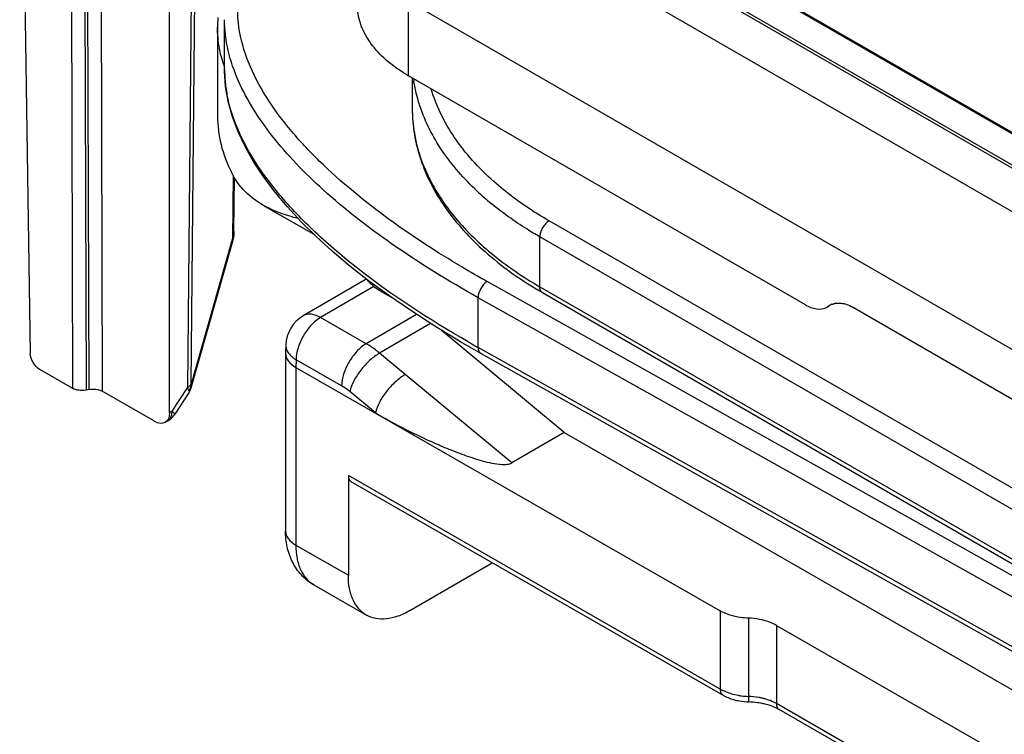
# Model space of a CAD drawing. Units: millimetres. Extents: x 1096 to 2636, y 104 to 1042.
# Drawn here: x 1478 to 1500, y 651 to 667 of the extents above; entities that cross this region are included whole.
import ezdxf

# ---------------------------------------------------------------- set-up
doc = ezdxf.new("R2010")
doc.units = ezdxf.units.MM
doc.header["$LTSCALE"] = 23.1
doc.layers.get('0').update_dxf_attribs({"linetype": 'CONTINUOUS'})
doc.layers.add('COMPONENTI_DI_ASSIEME', color=7, linetype='CONTINUOUS')

# ---------------------------------------------------------------- blocks, each defined once
blk = doc.blocks.new('A$Ca889ac33')
at = {"layer": 'COMPONENTI_DI_ASSIEME', "linetype": 'Continuous'}
for p, q in [((-94.172, 93.488), (-93.929, 77.401)), ((-93.006, 92.814), (-92.96, 76.601)), ((-92.693, 92.774), (-92.648, 76.56)), ((-92.633, 92.786), (-92.587, 76.572)), ((-92.32, 92.745), (-92.275, 76.532)), ((-90.729, 76.041), (-90.729, 91.827)), ((-86.518, 91.214), (-58.327, 74.939)), ((-86.518, 91.183), (-58.327, 74.907)), ((-58.055, 74.034), (-86.26, 90.318)), ((-86.176, 90.202), (-57.967, 73.916)), ((-2.427, 40.847), (-85.33, 88.71)), ((-90.216, 87.513), (-90.32, 76.614)), ((-90.138, 87.591), (-90.243, 76.692)), ((-85.244, 85.494), (-5.306, 39.343)), ((-85.244, 83.779), (-85.244, 85.494)), ((-89.468, 83.922), (-89.468, 85.068)), ((-89.629, 84.894), (-89.629, 82.852)), ((-89.468, 83.922), (-89.468, 83.922)), ((-76.13, 78.518), (-85.244, 83.779)), ((-85.157, 83.729), (-85.157, 83.018)), ((-89.27, 81.487), (-89.286, 80.027)), ((-89.252, 80.208), (-89.238, 81.434)), ((-88.022, 80.766), (-88.308, 81.107)), ((-88.586, 80.81), (-87.416, 80.139)), ((-85.663, 80.463), (-85.677, 80.473)), ((-85.663, 80.463), (-85.676, 80.473)), ((-70.3, 73.682), (-82.015, 80.446)), ((-70.513, 73.315), (-82.228, 80.078)), ((-82.228, 78.935), (-82.228, 80.078)), ((-90.239, 76.65), (-89.286, 80.027)), ((-89.288, 79.969), (-90.239, 76.6)), ((-89.271, 80.038), (-89.288, 79.97)), ((-86.198, 79.116), (-87.664, 78.265)), ((-86.037, 78.937), (-87.262, 78.226)), ((-67.586, 70.165), (-83.436, 79.051)), ((-82.228, 78.935), (-70.513, 72.172)), ((-85.901, 78.88), (-85.902, 78.841)), ((-85.635, 78.687), (-85.902, 78.841)), ((-82.165, 78.798), (-70.45, 72.034)), ((-67.795, 69.796), (-83.645, 78.682)), ((-83.645, 77.539), (-83.645, 78.682)), ((-75.649, 78.457), (-75.597, 78.487)), ((-75.595, 78.482), (-75.649, 78.456)), ((-18.177, 45.63), (-75.045, 78.463)), ((-85.058, 78.296), (-86.215, 77.625)), ((-86.215, 77.625), (-87.262, 78.226)), ((-84.736, 78.089), (-85.907, 77.409)), ((-81.672, 75.582), (-84.49, 77.936)), ((-88.061, 77.597), (-88.067, 77.416)), ((-88.067, 77.416), (-88.067, 77.407)), ((-88.067, 77.407), (-88.067, 73.327)), ((-85.318, 76.917), (-85.907, 77.409)), ((-67.795, 68.653), (-83.645, 77.539)), ((-67.733, 68.515), (-83.583, 77.401)), ((-87.826, 77.257), (-87.831, 77.082)), ((-86.779, 76.655), (-87.826, 77.257)), ((-93.715, 77.037), (-92.96, 76.601)), ((-87.831, 77.082), (-78.085, 71.487)), ((-87.831, 77.082), (-87.831, 72.999)), ((-82.87, 74.886), (-85.318, 76.917)), ((-92.587, 76.572), (-92.648, 76.56)), ((-91.08, 75.842), (-92.275, 76.532)), ((-90.673, 76.073), (-90.32, 76.614)), ((-90.278, 76.514), (-90.607, 76.008)), ((-90.262, 76.541), (-90.278, 76.514)), ((-86.005, 76.034), (-86.594, 76.526)), ((-90.673, 76.073), (-90.729, 76.041)), ((-81.672, 75.582), (-82.87, 74.886)), ((-81.672, 75.582), (21.767, 16.203)), ((-78.085, 69.691), (-86.625, 74.594)), ((-86.625, 74.594), (-86.625, 72.307)), ((-78.023, 69.554), (-86.563, 74.456)), ((-87.831, 72.999), (-86.625, 72.307)), ((-85.215, 71.493), (-83.319, 72.594)), ((-87.417, 72.084), (-86.211, 71.392)), ((-78.085, 71.487), (-78.085, 69.691)), ((-77.44, 71.321), (-77.44, 69.524)), ((-76.795, 71.154), (-39.513, 49.752)), ((-76.795, 71.154), (-76.795, 69.357)), ((-39.513, 47.956), (-76.795, 69.357)), ((-39.451, 47.818), (-76.733, 69.22))]:
    blk.add_line(p, q, dxfattribs=at)
for points in [[(-88.308, 81.107), (-88.565, 81.45), (-88.792, 81.796), (-88.989, 82.142), (-89.154, 82.489), (-89.286, 82.838), (-89.383, 83.187), (-89.444, 83.535), (-89.467, 83.88), (-89.468, 83.922)], [(-83.583, 77.401), (-84.047, 77.667), (-84.642, 78.028), (-85.194, 78.384), (-85.698, 78.731), (-86.16, 79.07), (-86.591, 79.408), (-86.993, 79.748), (-87.364, 80.086), (-87.707, 80.426), (-88.022, 80.766)], [(-89.252, 80.208), (-89.252, 80.186), (-89.258, 80.112), (-89.271, 80.038)], [(-90.239, 76.6), (-90.248, 76.572), (-90.262, 76.541)]]:
    blk.add_lwpolyline(points, dxfattribs=at)
for centre, radius, start, end in [((-86.955, 84.893), 2.674, 175.1829, 179.9929), ((-86.747, 84.935), 2.886, 193.8127, 198.2576), ((-86.663, 84.962), 2.975, 198.2424, 199.365), ((-86.601, 83.921), 2.867, 179.9878, 180.9951), ((-86.486, 83.925), 2.982, 181.0304, 186.6551), ((-83.428, 86.926), 3.633, 237.9485, 240.0098), ((-81.762, 84.166), 3.395, 187.725, 188.617), ((-86.294, 83.946), 3.175, 186.6339, 189.3777), ((-86.166, 83.967), 3.304, 189.3703, 190.8305), ((-81.814, 83.018), 3.343, 180.0017, 183.8221), ((-81.787, 83.02), 3.37, 183.8266, 188.042), ((-81.758, 83.024), 3.399, 188.0386, 188.8711), ((-79.013, 86.11), 6.817, 226.9362, 230.5115), ((-77.51, 86.861), 9.311, 239.2289, 240.0019), ((-75.382, 78.193), 0.365, 116.8841, 126.1834), ((-75.381, 78.19), 0.368, 112.4111, 116.8708), ((-75.372, 78.159), 0.401, 99.2419, 100.9894), ((-87.262, 77.573), 0.8, 120.1412, 178.266), ((-69.836, 102.171), 28.239, 240.196, 240.7249), ((-90.355, 76.62), 0.12, 10.0124, 14.4323), ((-91.028, 76.283), 0.502, 314.4119, 326.8669), ((-91.026, 76.28), 0.499, 300.0007, 308.1638), ((-91.027, 76.282), 0.501, 308.1865, 314.4298), ((-77.588, 70.56), 1.001, 240.1838, 244.0159), ((-77.526, 70.421), 1, 240.1712, 243.9757), ((-77.422, 70.675), 1.275, 250.8649, 257.0403), ((-77.415, 71.019), 1.493, 254.0458, 259.913), ((-77.392, 71.143), 1.619, 259.8691, 262.6465), ((-77.382, 71.22), 1.697, 262.6496, 268.032), ((-77.454, 68.072), 1.449, 74.0031, 76.995), ((-77.466, 67.702), 1.694, 76.8475, 79.7507), ((-77.293, 68.489), 1.001, 60.1838, 64.0159)]:
    blk.add_arc(centre, radius, start, end, dxfattribs=at)
at = {"layer": 'COMPONENTI_DI_ASSIEME', "linetype": 'Continuous', "extrusion": (0, 0, -1)}
for centre, major_axis, ratio, start_param, end_param in [((-85.196, 79.25), (-1, 0), 0.577166, -0.788106, -0.572781), ((-93.717, 77.28), (-0.152, 0.259), 0.572297, -2.351915, -0.789846), ((-92.748, 76.723), (-0.3, 0), 0.57737, 4.371743, 5.497782), ((-92.487, 76.409), (-0.3, 0), 0.57737, 7.513336, 8.639375), ((-91.083, 76.248), (-0.253, 0.431), 0.572297, 2.3692, 3.93127)]:
    blk.add_ellipse(centre, major_axis=major_axis, ratio=ratio, start_param=start_param, end_param=end_param, dxfattribs=at)
at = {"layer": 'COMPONENTI_DI_ASSIEME', "linetype": 'Continuous'}
for points, knots in [([(-85.677, 80.473), (-86.244, 80.885), (-87.047, 81.539), (-87.965, 82.52), (-88.523, 83.275), (-88.938, 84.063), (-89.174, 84.886), (-89.181, 85.734), (-89.003, 86.273), (-88.875, 86.524)], [0, 0, 0, 0, 0.28374, 0.416676, 0.542813, 0.66201, 0.775249, 0.885799, 1, 1, 1, 1]), ([(-85.356, 83.847), (-85.516, 83.947), (-85.806, 84.162), (-86.15, 84.547), (-86.366, 84.968), (-86.416, 85.268), (-86.416, 85.412)], [0, 0, 0, 0, 0.287487, 0.545916, 0.779988, 1, 1, 1, 1]), ([(-89.146, 83.656), (-89.246, 83.883), (-89.407, 84.343), (-89.468, 84.828), (-89.468, 85.065)], [0, 0, 0, 0, 0.511339, 1, 1, 1, 1]), ([(-89.55, 84.246), (-89.563, 84.299), (-89.609, 84.512), (-89.629, 84.731), (-89.629, 84.894)], [0, 0, 0, 0, 0.252386, 1, 1, 1, 1]), ([(-84.977, 83.073), (-84.993, 83.121), (-85.053, 83.313), (-85.096, 83.509), (-85.119, 83.657)], [0, 0, 0, 0, 0.252778, 1, 1, 1, 1]), ([(-83.645, 78.682), (-84.326, 79.064), (-85.562, 79.823), (-87.16, 81.065), (-88.368, 82.308), (-88.949, 83.209), (-89.146, 83.656)], [0, 0, 0, 0, 0.311275, 0.577511, 0.805165, 1, 1, 1, 1]), ([(-83.288, 81.352), (-83.628, 81.654), (-84.217, 82.296), (-84.607, 83.083), (-84.722, 83.475)], [0, 0, 0, 0, 0.526974, 1, 1, 1, 1]), ([(-88.25, 81.104), (-88.399, 81.284), (-88.908, 81.957), (-89.297, 82.744), (-89.412, 83.346)], [0, 0, 0, 0, 0.275587, 1, 1, 1, 1]), ([(-85.157, 83.018), (-85.157, 82.822), (-85.123, 82.427), (-84.925, 81.64), (-84.42, 80.682), (-83.484, 79.671), (-82.703, 79.117), (-82.274, 78.861)], [0, 0, 0, 0, 0.111216, 0.223965, 0.459412, 0.716427, 1, 1, 1, 1]), ([(-83.668, 81.13), (-83.969, 81.412), (-84.495, 82.007), (-84.859, 82.717), (-84.977, 83.073)], [0, 0, 0, 0, 0.523962, 1, 1, 1, 1]), ([(-89.629, 82.852), (-89.629, 82.634), (-89.573, 82.186), (-89.413, 81.766), (-89.311, 81.563)], [0, 0, 0, 0, 0.490621, 1, 1, 1, 1]), ([(-85.116, 82.499), (-85.063, 82.159), (-84.843, 81.466), (-84.223, 80.513), (-83.336, 79.646), (-82.619, 79.161), (-82.228, 78.935)], [0, 0, 0, 0, 0.218349, 0.453927, 0.71359, 1, 1, 1, 1]), ([(-88.586, 80.81), (-88.735, 80.896), (-89.022, 81.108), (-89.23, 81.401), (-89.311, 81.563)], [0, 0, 0, 0, 0.486084, 1, 1, 1, 1]), ([(-82.015, 80.446), (-82.133, 80.514), (-82.579, 80.784), (-83, 81.096), (-83.288, 81.352)], [0, 0, 0, 0, 0.260592, 1, 1, 1, 1]), ([(-83.872, 77.667), (-84.767, 78.18), (-86.008, 78.983), (-87.426, 80.196), (-88, 80.801), (-88.25, 81.104)], [0, 0, 0, 0, 0.553653, 0.788903, 1, 1, 1, 1]), ([(-87.774, 80.498), (-87.849, 80.517), (-88.128, 80.595), (-88.401, 80.704), (-88.586, 80.81)], [0, 0, 0, 0, 0.263229, 1, 1, 1, 1]), ([(-82.228, 80.078), (-82.329, 80.137), (-82.718, 80.371), (-83.089, 80.635), (-83.348, 80.849)], [0, 0, 0, 0, 0.258685, 1, 1, 1, 1]), ([(-83.436, 79.051), (-83.633, 79.161), (-84.394, 79.6), (-85.133, 80.079), (-85.663, 80.463)], [0, 0, 0, 0, 0.256137, 1, 1, 1, 1]), ([(-82.015, 80.446), (-82.046, 80.428), (-82.103, 80.38), (-82.169, 80.289), (-82.215, 80.186), (-82.228, 80.113), (-82.228, 80.078)], [0, 0, 0, 0, 0.237217, 0.499998, 0.76278, 1, 1, 1, 1]), ([(-89.262, 80.114), (-89.26, 80.122), (-89.255, 80.153), (-89.252, 80.185), (-89.252, 80.208)], [0, 0, 0, 0, 0.257725, 1, 1, 1, 1]), ([(-86.199, 79.101), (-86.195, 79.092), (-86.18, 79.072), (-86.127, 79.017), (-86.076, 78.972), (-86.037, 78.937)], [0, 0, 0, 0, 0.119901, 0.322027, 1, 1, 1, 1]), ([(-83.436, 79.051), (-83.499, 79.014), (-83.596, 78.898), (-83.645, 78.755), (-83.645, 78.682)], [0, 0, 0, 0, 0.499039, 1, 1, 1, 1]), ([(-82.165, 78.798), (-82.186, 78.809), (-82.221, 78.853), (-82.228, 78.906), (-82.228, 78.935)], [0, 0, 0, 0, 0.449249, 1, 1, 1, 1]), ([(-76.131, 78.518), (-76.051, 78.472), (-75.893, 78.406), (-75.717, 78.424), (-75.649, 78.456)], [0, 0, 0, 0, 0.549249, 1, 1, 1, 1]), ([(-75.436, 78.554), (-75.426, 78.556), (-75.385, 78.561), (-75.343, 78.56), (-75.311, 78.556)], [0, 0, 0, 0, 0.242096, 1, 1, 1, 1]), ([(-75.246, 78.545), (-75.229, 78.541), (-75.159, 78.521), (-75.093, 78.49), (-75.045, 78.463)], [0, 0, 0, 0, 0.2358, 1, 1, 1, 1]), ([(-87.262, 78.226), (-87.328, 78.264), (-87.461, 78.319), (-87.609, 78.296), (-87.664, 78.265)], [0, 0, 0, 0, 0.550554, 1, 1, 1, 1]), ([(-87.262, 78.226), (-87.341, 78.18), (-87.491, 78.054), (-87.667, 77.814), (-87.788, 77.543), (-87.824, 77.349), (-87.826, 77.257)], [0, 0, 0, 0, 0.236487, 0.49869, 0.7616, 1, 1, 1, 1]), ([(-88.061, 77.597), (-88.063, 77.555), (-88.043, 77.463), (-87.987, 77.389), (-87.954, 77.355)], [0, 0, 0, 0, 0.469946, 1, 1, 1, 1]), ([(-86.215, 77.625), (-86.294, 77.579), (-86.444, 77.452), (-86.619, 77.213), (-86.741, 76.941), (-86.777, 76.748), (-86.779, 76.655)], [0, 0, 0, 0, 0.236529, 0.498724, 0.761612, 1, 1, 1, 1]), ([(-85.907, 77.409), (-85.932, 77.43), (-86.03, 77.508), (-86.134, 77.579), (-86.215, 77.625)], [0, 0, 0, 0, 0.258867, 1, 1, 1, 1]), ([(-88.067, 77.407), (-88.067, 77.345), (-88.012, 77.205), (-87.898, 77.118), (-87.831, 77.08)], [0, 0, 0, 0, 0.449003, 1, 1, 1, 1]), ([(-87.954, 77.355), (-87.945, 77.346), (-87.905, 77.309), (-87.861, 77.278), (-87.826, 77.257)], [0, 0, 0, 0, 0.237541, 1, 1, 1, 1]), ([(-85.907, 77.409), (-85.988, 77.363), (-86.144, 77.243), (-86.344, 77.025), (-86.503, 76.783), (-86.575, 76.61), (-86.594, 76.526)], [0, 0, 0, 0, 0.243561, 0.512411, 0.774637, 1, 1, 1, 1]), ([(-83.645, 77.539), (-83.645, 77.51), (-83.638, 77.457), (-83.603, 77.413), (-83.583, 77.401)], [0, 0, 0, 0, 0.552394, 1, 1, 1, 1]), ([(-85.318, 76.917), (-85.398, 76.87), (-85.555, 76.751), (-85.755, 76.533), (-85.914, 76.291), (-85.986, 76.117), (-86.005, 76.034)], [0, 0, 0, 0, 0.243561, 0.512411, 0.774637, 1, 1, 1, 1]), ([(-90.243, 76.692), (-90.246, 76.684), (-90.265, 76.652), (-90.296, 76.628), (-90.32, 76.614)], [0, 0, 0, 0, 0.224941, 1, 1, 1, 1]), ([(-90.243, 76.692), (-90.243, 76.687), (-90.243, 76.674), (-90.242, 76.659), (-90.239, 76.65)], [0, 0, 0, 0, 0.306643, 1, 1, 1, 1]), ([(-86.594, 76.526), (-86.609, 76.538), (-86.668, 76.585), (-86.73, 76.628), (-86.779, 76.655)], [0, 0, 0, 0, 0.258829, 1, 1, 1, 1]), ([(-90.32, 76.614), (-90.317, 76.607), (-90.308, 76.584), (-90.297, 76.561), (-90.287, 76.547)], [0, 0, 0, 0, 0.30725, 1, 1, 1, 1]), ([(-90.287, 76.547), (-90.285, 76.544), (-90.279, 76.534), (-90.274, 76.52), (-90.278, 76.514)], [0, 0, 0, 0, 0.351343, 1, 1, 1, 1]), ([(-90.776, 75.848), (-90.755, 75.86), (-90.714, 75.898), (-90.693, 75.949), (-90.686, 75.976)], [0, 0, 0, 0, 0.472258, 1, 1, 1, 1]), ([(-90.607, 76.008), (-90.606, 76.01), (-90.612, 76.019), (-90.623, 76.031), (-90.645, 76.051), (-90.663, 76.065), (-90.673, 76.073)], [0, 0, 0, 0, 0.082201, 0.275452, 0.583955, 1, 1, 1, 1]), ([(-86.005, 76.034), (-85.774, 75.902), (-85.421, 75.712), (-84.937, 75.475), (-84.56, 75.303), (-84.169, 75.141), (-83.832, 75.019), (-83.55, 74.933), (-83.328, 74.879), (-83.135, 74.849), (-82.98, 74.85), (-82.902, 74.867), (-82.87, 74.886)], [0, 0, 0, 0, 0.235109, 0.355256, 0.477386, 0.601913, 0.729637, 0.795197, 0.86239, 0.931807, 0.967174, 1, 1, 1, 1]), ([(-86.625, 74.594), (-86.625, 74.565), (-86.619, 74.512), (-86.584, 74.468), (-86.563, 74.456)], [0, 0, 0, 0, 0.551204, 1, 1, 1, 1]), ([(-87.417, 72.084), (-87.523, 72.144), (-87.717, 72.3), (-87.924, 72.606), (-88.044, 72.957), (-88.067, 73.203), (-88.067, 73.327)], [0, 0, 0, 0, 0.249911, 0.498336, 0.747352, 1, 1, 1, 1]), ([(-88.067, 73.327), (-88.067, 73.264), (-88.012, 73.125), (-87.898, 73.038), (-87.831, 72.999)], [0, 0, 0, 0, 0.449003, 1, 1, 1, 1]), ([(-87.831, 72.999), (-87.831, 72.898), (-87.816, 72.705), (-87.738, 72.44), (-87.606, 72.225), (-87.482, 72.122), (-87.416, 72.084)], [0, 0, 0, 0, 0.289868, 0.549537, 0.782543, 1, 1, 1, 1]), ([(-86.211, 71.392), (-86.277, 71.43), (-86.401, 71.533), (-86.532, 71.748), (-86.61, 72.013), (-86.625, 72.206), (-86.625, 72.307)], [0, 0, 0, 0, 0.217457, 0.450463, 0.710132, 1, 1, 1, 1]), ([(-85.215, 71.493), (-85.303, 71.442), (-85.476, 71.359), (-85.743, 71.294), (-85.994, 71.299), (-86.145, 71.354), (-86.211, 71.392)], [0, 0, 0, 0, 0.2897, 0.549311, 0.782385, 1, 1, 1, 1]), ([(-77.44, 71.321), (-77.5, 71.323), (-77.722, 71.342), (-77.943, 71.406), (-78.085, 71.487)], [0, 0, 0, 0, 0.267268, 1, 1, 1, 1]), ([(-76.795, 71.154), (-76.839, 71.179), (-77.042, 71.275), (-77.268, 71.315), (-77.44, 71.321)], [0, 0, 0, 0, 0.229724, 1, 1, 1, 1]), ([(-78.085, 69.691), (-78.085, 69.662), (-78.078, 69.609), (-78.043, 69.565), (-78.023, 69.554)], [0, 0, 0, 0, 0.551204, 1, 1, 1, 1]), ([(-77.825, 69.584), (-77.843, 69.589), (-77.912, 69.61), (-77.978, 69.636), (-78.026, 69.66)], [0, 0, 0, 0, 0.258447, 1, 1, 1, 1]), ([(-77.708, 69.433), (-77.686, 69.428), (-77.595, 69.409), (-77.502, 69.4), (-77.432, 69.397)], [0, 0, 0, 0, 0.247061, 1, 1, 1, 1]), ([(-77.128, 69.484), (-77.153, 69.49), (-77.256, 69.511), (-77.361, 69.521), (-77.44, 69.524)], [0, 0, 0, 0, 0.24523, 1, 1, 1, 1]), ([(-77.44, 69.524), (-77.44, 69.507), (-77.44, 69.475), (-77.439, 69.436), (-77.437, 69.411), (-77.435, 69.401), (-77.433, 69.397), (-77.432, 69.397)], [0, 0, 0, 0, 0.414044, 0.729615, 0.926942, 0.978506, 1, 1, 1, 1]), ([(-76.854, 69.389), (-76.869, 69.396), (-76.935, 69.426), (-77.002, 69.45), (-77.055, 69.465)], [0, 0, 0, 0, 0.241256, 1, 1, 1, 1]), ([(-77.164, 69.369), (-77.186, 69.373), (-77.275, 69.387), (-77.365, 69.395), (-77.432, 69.397)], [0, 0, 0, 0, 0.246169, 1, 1, 1, 1]), ([(-76.925, 69.306), (-76.937, 69.311), (-76.988, 69.328), (-77.04, 69.342), (-77.08, 69.351)], [0, 0, 0, 0, 0.242981, 1, 1, 1, 1]), ([(-76.733, 69.22), (-76.747, 69.228), (-76.809, 69.261), (-76.874, 69.289), (-76.925, 69.306)], [0, 0, 0, 0, 0.233853, 1, 1, 1, 1]), ([(-76.795, 69.357), (-76.795, 69.329), (-76.788, 69.275), (-76.753, 69.232), (-76.733, 69.22)], [0, 0, 0, 0, 0.551204, 1, 1, 1, 1])]:
    blk.add_open_spline(points, degree=3, knots=knots, dxfattribs=at)
for points in [[(-89.286, 80.027), (-89.276, 80.055), (-89.268, 80.084), (-89.262, 80.114)], [(-89.286, 80.027), (-89.282, 80.008), (-89.283, 79.988), (-89.288, 79.97)], [(-75.521, 78.53), (-75.498, 78.54), (-75.473, 78.547), (-75.448, 78.552)], [(-75.311, 78.556), (-75.289, 78.554), (-75.267, 78.55), (-75.246, 78.545)], [(-90.239, 76.65), (-90.248, 76.613), (-90.265, 76.578), (-90.287, 76.547)], [(-90.239, 76.6), (-90.235, 76.614), (-90.235, 76.628), (-90.237, 76.641)], [(-90.686, 75.976), (-90.681, 75.991), (-90.678, 76.007), (-90.676, 76.022)], [(-90.676, 76.022), (-90.674, 76.039), (-90.673, 76.056), (-90.673, 76.073)], [(-77.965, 69.523), (-77.924, 69.503), (-77.883, 69.486), (-77.84, 69.471)]]:
    blk.add_open_spline(points, degree=3, dxfattribs=at)

msp = doc.modelspace()

# ---------------------------------------------------------------- block references
msp.add_blockref('A$Ca889ac33', (1571.711, 582.337))

doc.saveas('drawing.dxf')
